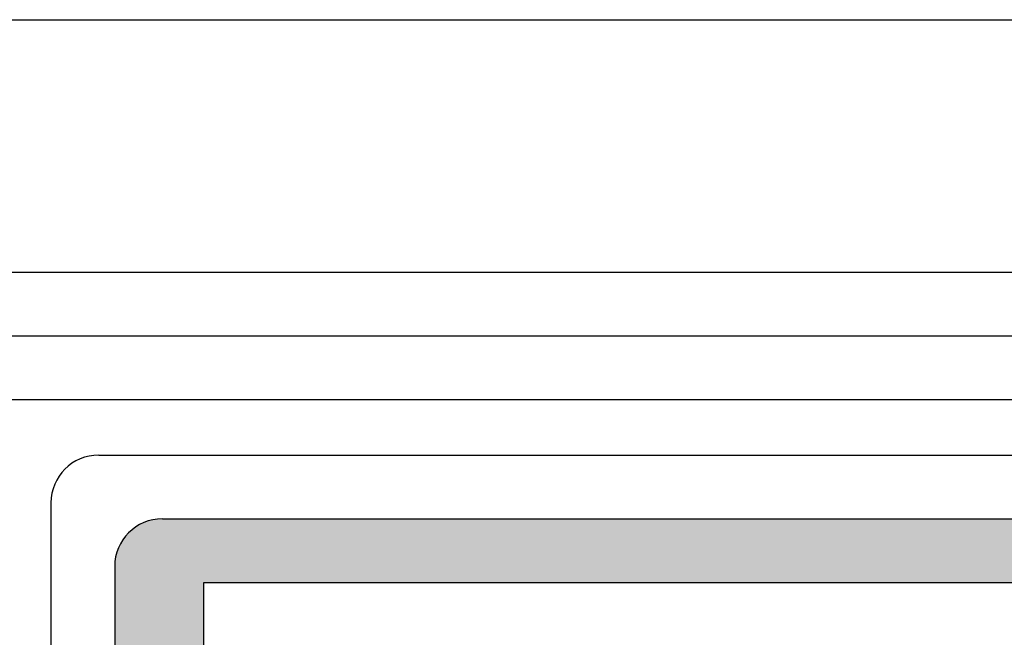
# Model space of a CAD drawing. Units: millimetres. Extents: x 1048 to 573997, y 1220 to 508962.
# Drawn here: x 357695 to 419580, y 179167 to 217983 of the extents above; entities that cross this region are included whole.
import ezdxf

# ---------------------------------------------------------------- set-up
doc = ezdxf.new("R2010")
doc.units = ezdxf.units.MM
doc.linetypes.add('ACAD_ISO04W100', pattern=[30.5, 24, -3, 0.5, -3])
for name, color, linetype in [('NETTHAY', 7, 'Continuous'), ('TRUC', 8, 'ACAD_ISO04W100'), ('TUONG', 6, 'Continuous')]:
    doc.layers.add(name, color=color, linetype=linetype)

msp = doc.modelspace()

# ---------------------------------------------------------------- hatches: boundary and pattern name
at = {"layer": 'NETTHAY'}
h = msp.add_hatch(dxfattribs=at)
h.set_pattern_fill('GRASS', color=256, scale=400, style=0)
h.set_pattern_definition([(90, (-2957720.38, 1017512.2), (-282.842712, 282.842712), [75, -490.685425]), (45, (-2957720.4, 1017512.2), (-282.842712, 282.842712), [75, -325]), (135, (-2957720.4, 1017512.2), (-282.842712, -282.842712), [75, -325])])
h.paths.add_polyline_path([(366664.1, 186615.7, 0.4142136), (363664.1, 183615.7), (363664.1, 166465.7), (365464.1, 166465.7), (365464.1, 170008.2), (369264.1, 173808.2), (369264.1, 182615.7), (427135.6, 182615.7), (429335.6, 184815.7), (434304.1, 184815.7), (434304.1, 186615.7)])

# ---------------------------------------------------------------- linework, layer by layer
for p, q in [((323411.1, 202115.7), (528541.6, 202115.7)), ((323411.1, 198115.7), (528541.6, 198115.7)), ((362659.1, 190615.7), (528541.6, 190615.7)), ((359659.1, 187615.7), (359659.1, 46123.5)), ((366664.1, 186615.7), (528541.6, 186615.7)), ((363664.1, 183615.7), (363664.1, 52695.7)), ((369264.1, 182615.7), (427135.6, 182615.7))]:
    msp.add_line(p, q, dxfattribs=at)
at = {"layer": 'NETTHAY', "color": 7, "linetype": 'Continuous'}
msp.add_line((369264.1, 173808.2), (369264.1, 182615.7), dxfattribs=at)
at = {"layer": 'NETTHAY'}
for centre in [(362659.1, 187615.7), (366664.1, 183615.7)]:
    msp.add_arc(centre, 3000, 90, 180, dxfattribs=at)
at = {"layer": 'TRUC'}
msp.add_line((323411.1, 194115.7), (528541.6, 194115.7), dxfattribs=at)
at = {"layer": 'TUONG'}
msp.add_lwpolyline([(277490.9, 217983.3), (573996.6, 217983.3), (573996.6, 8311.4), (277490.9, 8311.4)], close=True, dxfattribs=at)

doc.saveas('drawing.dxf')
